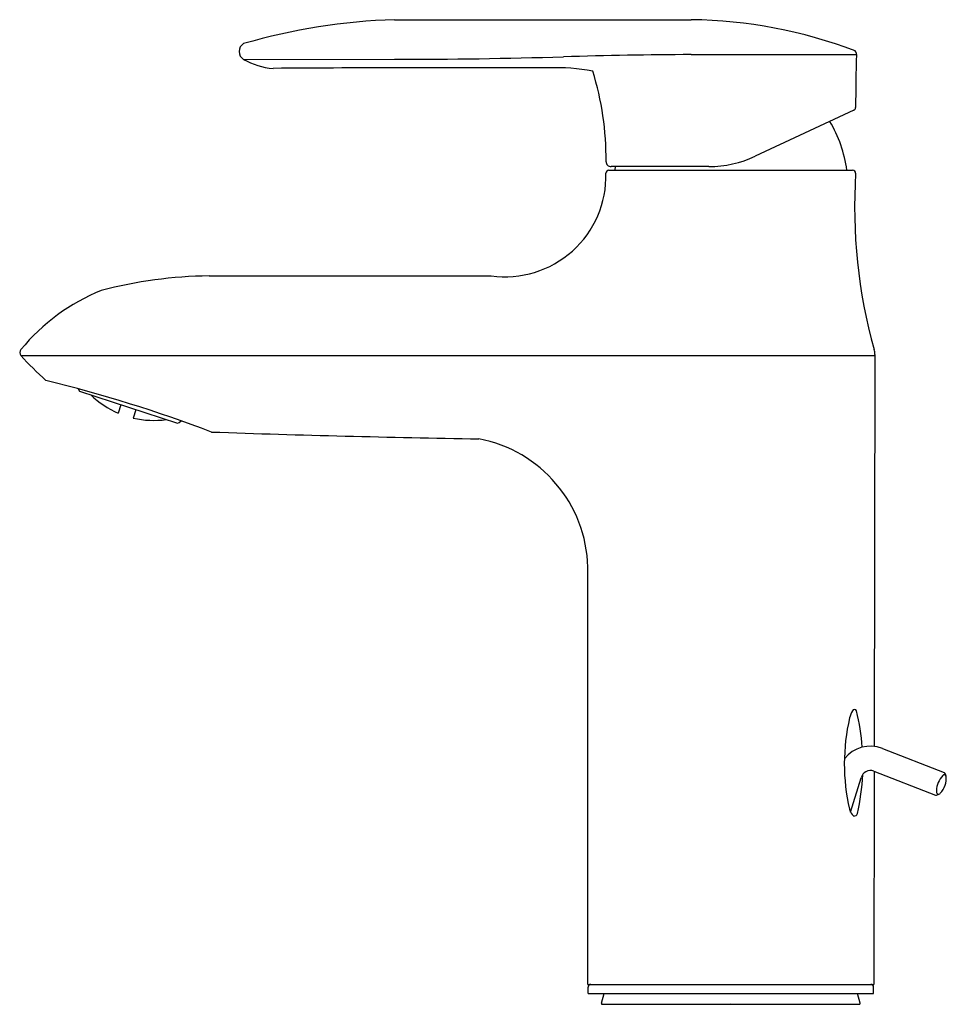
# Model space of a CAD drawing. Units: inches. Extents: x 66.64 to 72.64, y 12.43 to 18.81.
import ezdxf

# ---------------------------------------------------------------- set-up
doc = ezdxf.new("R2010")
doc.units = ezdxf.units.IN
doc.header["$LTSCALE"] = 0.64311
doc.header["$MEASUREMENT"] = 0
doc.layers.get('0').update_dxf_attribs({"color": 255, "linetype": 'CONTINUOUS'})
doc.layers.get('Defpoints').update_dxf_attribs({"linetype": 'CONTINUOUS'})
doc.styles.get("Standard").update_dxf_attribs({"font": 'txt', "width": 0.8})

msp = doc.modelspace()

# ---------------------------------------------------------------- linework, layer by layer
for p, q in [((69.0689, 18.8097), (70.9907, 18.8097)), ((70.9907, 18.5838), (72.061, 18.5838)), ((68.0901, 18.5523), (69.0689, 18.5529)), ((72.044, 18.2227), (71.4052, 17.9248)), ((70.4578, 17.8348), (72.0364, 17.8348)), ((71.1057, 17.8584), (70.4713, 17.8584)), ((70.4988, 17.8584), (70.4952, 17.8348)), ((67.8664, 17.1501), (69.6953, 17.1503)), ((66.6472, 16.6336), (72.1807, 16.6335)), ((72.1807, 16.6335), (72.176, 14.1021)), ((67.0175, 16.4193), (67.026, 16.4023)), ((67.026, 16.4023), (67.6625, 16.1954)), ((67.2955, 16.3146), (67.278, 16.2606)), ((67.3929, 16.283), (67.3753, 16.2289)), ((67.6728, 16.2006), (67.6864, 16.2105)), ((67.6625, 16.1954), (67.6728, 16.2006)), ((70.3212, 12.5601), (70.3212, 15.2628)), ((72.2294, 14.089), (72.6304, 13.9327)), ((72.173, 13.9422), (72.5732, 13.786)), ((72.1757, 13.9412), (72.173, 12.5601)), ((72.0225, 13.6765), (72.0921, 13.8974)), ((70.3212, 12.5601), (72.173, 12.5601)), ((70.3219, 12.5011), (70.3219, 12.5414)), ((72.1723, 12.5011), (72.1723, 12.5414)), ((70.3219, 12.5011), (72.1723, 12.5011)), ((70.4093, 12.4374), (70.4263, 12.5011)), ((72.085, 12.4374), (72.0679, 12.5011)), ((70.4141, 12.4311), (72.0801, 12.4311))]:
    msp.add_line(p, q)
for centre, radius, start, end in [((69.1928, 14.8599), 3.9518, 91.79709, 106.20348), ((70.9497, 15.7), 3.1099, 69.21993, 89.24559), ((68.1203, 18.6035), 0.0595, 120.59514, 239.40418), ((69.0461, 57.086), 38.5331, 270.03385, 271.66148), ((71.1815, -15.3073), 33.8917, 90.32258, 91.72145), ((72.0328, 18.5877), 0.0285, 352.11787, 44.52897), ((93.1831, 18.0671), 21.1284, 178.59875, 179.5306), ((68.3135, 18.9435), 0.4505, 240.2725, 265.82325), ((69.6427, -187.3811), 205.8799, 89.88142, 90.379059), ((70.1041, 17.0637), 1.435, 80.02653, 91.40789), ((68.4951, 17.9044), 1.9438, 359.56969, 17.13386), ((72.0357, 18.2405), 0.0197, 295.07332, 359.00777), ((71.1412, 17.7152), 0.8661, 7.93709, 30.19599), ((71.1057, 18.5671), 0.7087, 270, 295), ((70.4701, 17.8897), 0.0313, 179.84483, 272.15901), ((69.7841, 17.7986), 0.6543, 262.20422, 1.44915), ((70.4578, 17.8151), 0.0197, 90.00912, 179.99629), ((72.0364, 17.8151), 0.0197, 359.97013, 90.0124), ((75.482, 17.5968), 3.4329, 176.35407, 195.61008), ((67.9101, 14.194), 2.9565, 90.84668, 104.5321), ((67.6639, 15.8348), 1.3178, 112.09215, 140.49257), ((66.6679, 16.6534), 0.0286, 136.27158, 223.66009), ((72.0795, 16.641), 0.1014, 0.01583, 18.43084), ((68.2167, 18.0576), 2.1192, 222.21685, 228.38806), ((73.9875, 16.5915), 1.8072, 178.42974, 178.66914), ((64.5965, 7.4849), 9.2566, 69.20295, 76.16927), ((67.5161, 16.8152), 0.6035, 226.37249, 246.76266), ((67.5085, 16.8103), 0.5964, 257.10248, 277.73896), ((71.2652, 114.5599), 98.4796, 268.031894, 269.039046), ((69.4527, 15.2404), 0.8688, 1.48073, 79.32301), ((72.1799, 14.244), 0.1687, 148.75834, 165.16533), ((72.0487, 14.3269), 0.0137, 18.68429, 160.78462), ((70.6521, 13.9864), 1.4512, 4.36768, 13.74909), ((73.2965, 13.9894), 1.3138, 166.89915, 192.96176), ((72.1517, 13.8886), 0.2149, 68.81108, 141.69217), ((70.6521, 13.9864), 1.4512, 347.25398, 357.34658), ((72.1525, 13.884), 0.0618, 70.56695, 167.44867), ((72.7326, 13.8073), 0.1536, 136.69774, 177.27411), ((72.5007, 13.897), 0.1428, 316.57723, 5.06768), ((72.6311, 13.9057), 0.0125, 18.25063, 146.05445), ((72.6052, 13.9039), 0.0382, 8.63503, 48.84295), ((72.576, 13.8129), 0.0271, 263.94391, 313.00824), ((72.6056, 13.8119), 0.0266, 174.02571, 222.45869), ((72.5917, 13.8093), 0.0164, 249.28483, 320.66896), ((72.0876, 13.7095), 0.073, 191.73829, 233.34442), ((72.0472, 13.6718), 0.0211, 261.40745, 344.61551), ((70.3406, 12.5414), 0.0187, 90, 180), ((72.1536, 12.5414), 0.0187, 0, 90), ((70.4141, 12.4361), 0.005, 165, 270), ((72.0797, 12.4365), 0.0054, 275.28404, 9.71596)]:
    msp.add_arc(centre, radius, start, end)

# ---------------------------------------------------------------- texts
at = {"layer": 'Defpoints'}
for tag, p, s in [('TRADENAME', (71.2434, 12.4398), 'KUMIN'), ('MODELNUMBER', (71.2434, 12.4414), 'K-98827-4'), ('PRODUCT', (71.2434, 12.4381), 'BATHROOM SINK FAUCET'), ('MATERIAL', (71.2434, 12.4364), 'METAL')]:
    msp.add_attdef(tag, p, s, height=0.001, dxfattribs=at)

doc.saveas('drawing.dxf')
